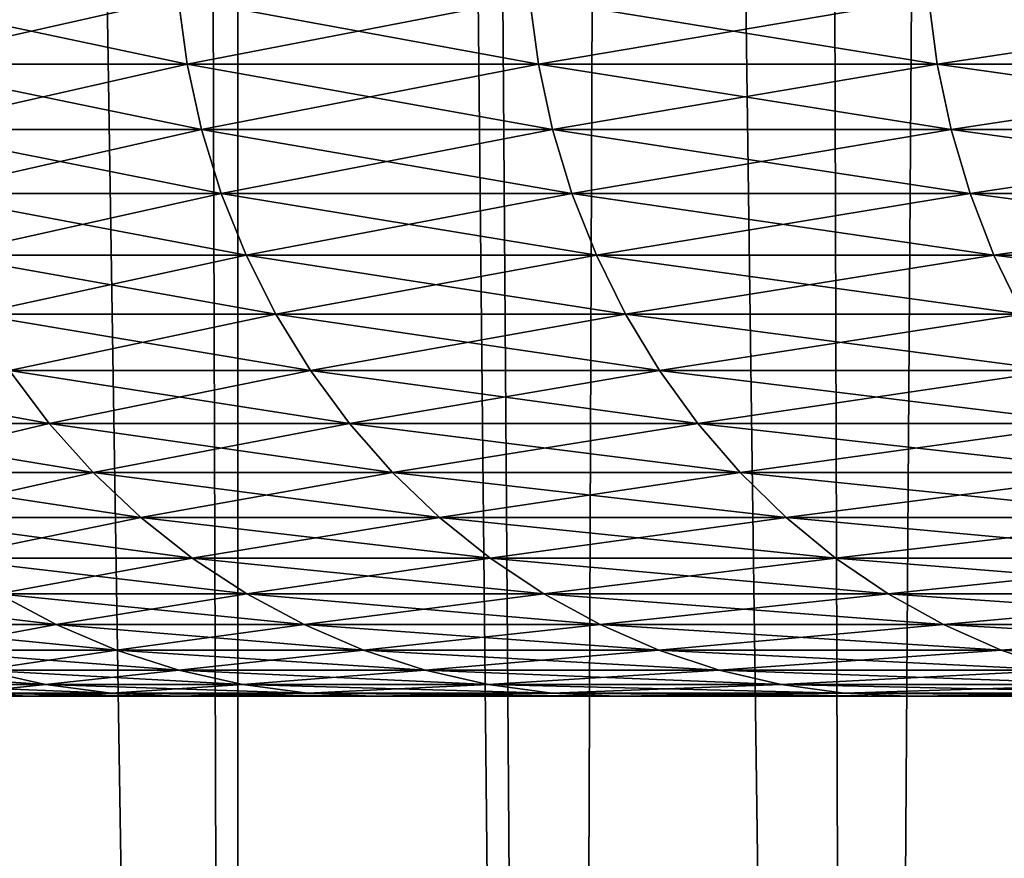
# Model space of a CAD drawing. Extents: x -75 to 75, y -59 to 0.
# Drawn here: x -19 to -18, y -51 to -50 of the extents above; entities that cross this region are included whole.
import ezdxf

# ---------------------------------------------------------------- set-up
doc = ezdxf.new("R2010")
doc.units = 0
doc.layers.add('L1', color=7, linetype='CONTINUOUS')
doc.layers.add('L3', color=7, linetype='CONTINUOUS')

msp = doc.modelspace()

# ---------------------------------------------------------------- linework, layer by layer
at = {"layer": 'L1', "color": 7}
for points in [[(-19.53351, -11.56516, -22.86691), (-19.29446, -58.57418, -23.26685), (-18.77874, -58.57418, -22.45245)], [(-19.53351, -11.56516, -22.86691), (-18.77874, -58.57418, -22.45245), (-18.92451, -11.56516, -21.93735)], [(-19.29446, -58.57418, -46.73315), (-19.53351, -11.56516, -47.13309), (-18.77874, -58.57418, -47.54755)], [(-18.77874, -58.57418, -47.54755), (-19.53351, -11.56516, -47.13309), (-18.92451, -11.56516, -48.06265)], [(-18.92451, -11.56516, -21.93735), (-18.77874, -58.57418, -22.45245), (-18.78253, -11.56516, -21.74192)], [(-18.77874, -58.57418, -47.54755), (-18.92451, -11.56516, -48.06265), (-18.44571, -58.57418, -48.02042)], [(-18.44571, -58.57418, -48.02042), (-18.92451, -11.56516, -48.06265), (-18.78253, -11.56516, -48.25808)], [(-18.44571, -58.57418, -21.97958), (-18.27131, -11.56516, -21.0383), (-18.78253, -11.56516, -21.74192)], [(-18.44571, -58.57418, -21.97958), (-18.78253, -11.56516, -21.74192), (-18.77874, -58.57418, -22.45245)], [(-18.44571, -58.57418, -48.02042), (-18.78253, -11.56516, -48.25808), (-18.14044, -58.57418, -48.45387)], [(-18.14044, -58.57418, -48.45387), (-18.78253, -11.56516, -48.25808), (-18.27131, -11.56516, -48.9617)], [(-18.14044, -58.57418, -21.54613), (-18.27131, -11.56516, -21.0383), (-18.44571, -58.57418, -21.97958)], [(-18.14044, -58.57418, -21.54613), (-17.8326, -11.56516, -20.49205), (-18.27131, -11.56516, -21.0383)], [(-18.14044, -58.57418, -48.45387), (-18.27131, -11.56516, -48.9617), (-17.51774, -58.57418, -49.25179)], [(-17.51774, -58.57418, -49.25179), (-18.27131, -11.56516, -48.9617), (-17.8326, -11.56516, -49.50795)], [(-17.51774, -58.57418, -20.74821), (-17.8326, -11.56516, -20.49205), (-18.14044, -58.57418, -21.54613)]]:
    msp.add_3dface(points, dxfattribs=at)
at = {"layer": 'L3', "color": 7}
for points in [[(-18.84116, -50.13023, 28.44607), (-18.8318, -50.19869, 28.44932), (-19.15357, -50.13023, 29.42467)], [(-18.8318, -50.19869, 28.44932), (-19.14406, -50.19869, 29.42744), (-19.15357, -50.13023, 29.42467)], [(-18.84116, -50.13023, 41.55393), (-19.15357, -50.13023, 40.57533), (-19.14406, -50.19869, 40.57255)], [(-19.14406, -50.19869, 40.57255), (-18.8318, -50.19869, 41.55068), (-18.84116, -50.13023, 41.55393)], [(-18.46961, -50.19869, 27.48857), (-18.8318, -50.19869, 28.44932), (-18.84116, -50.13023, 28.44607)], [(-18.47879, -50.13023, 27.48484), (-18.46961, -50.19869, 27.48857), (-18.84116, -50.13023, 28.44607)], [(-18.84116, -50.13023, 41.55393), (-18.8318, -50.19869, 41.55068), (-18.47879, -50.13023, 42.51516)], [(-18.8318, -50.19869, 41.55068), (-18.46961, -50.19869, 42.51143), (-18.47879, -50.13023, 42.51516)], [(-18.47879, -50.13023, 27.48484), (-18.06742, -50.13023, 26.54354), (-18.05845, -50.19869, 26.54774)], [(-18.05845, -50.19869, 26.54774), (-18.46961, -50.19869, 27.48857), (-18.47879, -50.13023, 27.48484)], [(-18.47879, -50.13023, 42.51516), (-18.46961, -50.19869, 42.51143), (-18.06742, -50.13023, 43.45647)], [(-18.46961, -50.19869, 42.51143), (-18.05845, -50.19869, 43.45226), (-18.06742, -50.13023, 43.45647)], [(-17.60813, -50.13023, 25.62466), (-17.59939, -50.19869, 25.62932), (-18.06742, -50.13023, 26.54354)], [(-18.06742, -50.13023, 43.45647), (-18.05845, -50.19869, 43.45226), (-17.60813, -50.13023, 44.37534)], [(-18.05845, -50.19869, 26.54774), (-18.06742, -50.13023, 26.54354), (-17.59939, -50.19869, 25.62932)], [(-17.59939, -50.19869, 44.37068), (-17.60813, -50.13023, 44.37534), (-18.05845, -50.19869, 43.45226)], [(-18.8318, -50.19869, 28.44932), (-18.8169, -50.26603, 28.4545), (-19.14406, -50.19869, 29.42744)], [(-18.8169, -50.26603, 28.4545), (-19.1289, -50.26603, 29.43186), (-19.14406, -50.19869, 29.42744)], [(-19.14406, -50.19869, 40.57255), (-19.1289, -50.26603, 40.56814), (-18.8318, -50.19869, 41.55068)], [(-19.1289, -50.26603, 40.56814), (-18.8169, -50.26603, 41.5455), (-18.8318, -50.19869, 41.55068)], [(-18.46961, -50.19869, 27.48857), (-18.455, -50.26603, 27.49451), (-18.8318, -50.19869, 28.44932)], [(-18.455, -50.26603, 27.49451), (-18.8169, -50.26603, 28.4545), (-18.8318, -50.19869, 28.44932)], [(-18.8318, -50.19869, 41.55068), (-18.8169, -50.26603, 41.5455), (-18.46961, -50.19869, 42.51143)], [(-18.8169, -50.26603, 41.5455), (-18.455, -50.26603, 42.50548), (-18.46961, -50.19869, 42.51143)], [(-18.04415, -50.26603, 26.55442), (-18.455, -50.26603, 27.49451), (-18.46961, -50.19869, 27.48857)], [(-18.46961, -50.19869, 42.51143), (-18.455, -50.26603, 42.50548), (-18.05845, -50.19869, 43.45226)], [(-18.05845, -50.19869, 26.54774), (-18.04415, -50.26603, 26.55442), (-18.46961, -50.19869, 27.48857)], [(-18.04415, -50.26603, 43.44558), (-18.05845, -50.19869, 43.45226), (-18.455, -50.26603, 42.50548)], [(-18.05845, -50.19869, 26.54774), (-17.59939, -50.19869, 25.62932), (-17.58546, -50.26603, 25.63673)], [(-17.58546, -50.26603, 25.63673), (-18.04415, -50.26603, 26.55442), (-18.05845, -50.19869, 26.54774)], [(-17.59939, -50.19869, 44.37068), (-18.05845, -50.19869, 43.45226), (-18.04415, -50.26603, 43.44558)], [(-18.04415, -50.26603, 43.44558), (-17.58546, -50.26603, 44.36327), (-17.59939, -50.19869, 44.37068)], [(-18.8169, -50.26603, 28.4545), (-18.79655, -50.33176, 28.46158), (-19.1289, -50.26603, 29.43186)], [(-18.79655, -50.33176, 28.46158), (-19.10822, -50.33176, 29.43788), (-19.1289, -50.26603, 29.43186)], [(-19.1289, -50.26603, 40.56814), (-19.10822, -50.33176, 40.56212), (-18.8169, -50.26603, 41.5455)], [(-19.10822, -50.33176, 40.56212), (-18.79655, -50.33176, 41.53842), (-18.8169, -50.26603, 41.5455)], [(-18.455, -50.26603, 27.49451), (-18.43504, -50.33176, 27.50263), (-18.8169, -50.26603, 28.4545)], [(-18.8169, -50.26603, 41.5455), (-18.79655, -50.33176, 41.53842), (-18.455, -50.26603, 42.50548)], [(-18.43504, -50.33176, 27.50263), (-18.79655, -50.33176, 28.46158), (-18.8169, -50.26603, 28.4545)], [(-18.43504, -50.33176, 42.49737), (-18.455, -50.26603, 42.50548), (-18.79655, -50.33176, 41.53842)], [(-18.04415, -50.26603, 26.55442), (-18.02464, -50.33176, 26.56356), (-18.455, -50.26603, 27.49451)], [(-18.02464, -50.33176, 26.56356), (-18.43504, -50.33176, 27.50263), (-18.455, -50.26603, 27.49451)], [(-18.04415, -50.26603, 43.44558), (-18.455, -50.26603, 42.50548), (-18.43504, -50.33176, 42.49737)], [(-18.43504, -50.33176, 42.49737), (-18.02464, -50.33176, 43.43644), (-18.04415, -50.26603, 43.44558)], [(-17.56645, -50.33176, 25.64686), (-18.02464, -50.33176, 26.56356), (-18.04415, -50.26603, 26.55442)], [(-17.58546, -50.26603, 25.63673), (-17.56645, -50.33176, 25.64686), (-18.04415, -50.26603, 26.55442)], [(-18.04415, -50.26603, 43.44558), (-18.02464, -50.33176, 43.43644), (-17.58546, -50.26603, 44.36327)], [(-18.02464, -50.33176, 43.43644), (-17.56645, -50.33176, 44.35314), (-17.58546, -50.26603, 44.36327)], [(-18.77092, -50.39539, 28.4705), (-19.08216, -50.39539, 29.44546), (-19.10822, -50.33176, 29.43788)], [(-19.10822, -50.33176, 40.56212), (-19.08216, -50.39539, 40.55454), (-18.79655, -50.33176, 41.53842)], [(-18.79655, -50.33176, 28.46158), (-18.77092, -50.39539, 28.4705), (-19.10822, -50.33176, 29.43788)], [(-18.77092, -50.39539, 41.5295), (-18.79655, -50.33176, 41.53842), (-19.08216, -50.39539, 40.55454)], [(-18.43504, -50.33176, 27.50263), (-18.4099, -50.39539, 27.51285), (-18.79655, -50.33176, 28.46158)], [(-18.4099, -50.39539, 27.51285), (-18.77092, -50.39539, 28.4705), (-18.79655, -50.33176, 28.46158)], [(-18.43504, -50.33176, 42.49737), (-18.79655, -50.33176, 41.53842), (-18.77092, -50.39539, 41.5295)], [(-18.77092, -50.39539, 41.5295), (-18.4099, -50.39539, 42.48715), (-18.43504, -50.33176, 42.49737)], [(-18.02464, -50.33176, 26.56356), (-18.00006, -50.39539, 26.57506), (-18.43504, -50.33176, 27.50263)], [(-18.00006, -50.39539, 26.57506), (-18.4099, -50.39539, 27.51285), (-18.43504, -50.33176, 27.50263)], [(-18.43504, -50.33176, 42.49737), (-18.4099, -50.39539, 42.48715), (-18.02464, -50.33176, 43.43644)], [(-18.4099, -50.39539, 42.48715), (-18.00006, -50.39539, 43.42494), (-18.02464, -50.33176, 43.43644)], [(-17.56645, -50.33176, 25.64686), (-17.54249, -50.39539, 25.65961), (-18.02464, -50.33176, 26.56356)], [(-17.54249, -50.39539, 25.65961), (-18.00006, -50.39539, 26.57506), (-18.02464, -50.33176, 26.56356)], [(-18.02464, -50.33176, 43.43644), (-18.00006, -50.39539, 43.42494), (-17.56645, -50.33176, 44.35314)], [(-18.00006, -50.39539, 43.42494), (-17.54249, -50.39539, 44.34039), (-17.56645, -50.33176, 44.35314)], [(-18.77092, -50.39539, 28.4705), (-18.74019, -50.45643, 28.48119), (-19.08216, -50.39539, 29.44546)], [(-19.05093, -50.45643, 29.45455), (-19.08216, -50.39539, 29.44546), (-18.74019, -50.45643, 28.48119)], [(-18.77092, -50.39539, 41.5295), (-19.08216, -50.39539, 40.55454), (-19.05093, -50.45643, 40.54545)], [(-19.05093, -50.45643, 40.54545), (-18.74019, -50.45643, 41.51881), (-18.77092, -50.39539, 41.5295)], [(-18.37977, -50.45643, 27.52511), (-18.74019, -50.45643, 28.48119), (-18.77092, -50.39539, 28.4705)], [(-18.4099, -50.39539, 27.51285), (-18.37977, -50.45643, 27.52511), (-18.77092, -50.39539, 28.4705)], [(-18.77092, -50.39539, 41.5295), (-18.74019, -50.45643, 41.51881), (-18.4099, -50.39539, 42.48715)], [(-18.74019, -50.45643, 41.51881), (-18.37977, -50.45643, 42.47489), (-18.4099, -50.39539, 42.48715)], [(-18.4099, -50.39539, 42.48715), (-18.37977, -50.45643, 42.47489), (-18.00006, -50.39539, 43.42494)], [(-18.00006, -50.39539, 26.57506), (-17.9706, -50.45643, 26.58885), (-18.4099, -50.39539, 27.51285)], [(-17.9706, -50.45643, 26.58885), (-18.37977, -50.45643, 27.52511), (-18.4099, -50.39539, 27.51285)], [(-18.37977, -50.45643, 42.47489), (-17.9706, -50.45643, 43.41115), (-18.00006, -50.39539, 43.42494)], [(-17.54249, -50.39539, 25.65961), (-17.51378, -50.45643, 25.6749), (-18.00006, -50.39539, 26.57506)], [(-18.00006, -50.39539, 43.42494), (-17.9706, -50.45643, 43.41115), (-17.54249, -50.39539, 44.34039)], [(-17.51378, -50.45643, 25.6749), (-17.9706, -50.45643, 26.58885), (-18.00006, -50.39539, 26.57506)], [(-19.05093, -50.45643, 29.45455), (-18.74019, -50.45643, 28.48119), (-18.7046, -50.51444, 28.49357)], [(-18.7046, -50.51444, 28.49357), (-19.01474, -50.51444, 29.46508), (-19.05093, -50.45643, 29.45455)], [(-19.05093, -50.45643, 40.54545), (-19.01474, -50.51444, 40.53491), (-18.74019, -50.45643, 41.51881)], [(-19.01474, -50.51444, 40.53491), (-18.7046, -50.51444, 41.50643), (-18.74019, -50.45643, 41.51881)], [(-18.37977, -50.45643, 27.52511), (-18.34486, -50.51444, 27.53931), (-18.74019, -50.45643, 28.48119)], [(-18.74019, -50.45643, 41.51881), (-18.7046, -50.51444, 41.50643), (-18.37977, -50.45643, 42.47489)], [(-18.7046, -50.51444, 28.49357), (-18.74019, -50.45643, 28.48119), (-18.34486, -50.51444, 27.53931)], [(-18.7046, -50.51444, 41.50643), (-18.34486, -50.51444, 42.46069), (-18.37977, -50.45643, 42.47489)], [(-17.93647, -50.51444, 26.60483), (-18.34486, -50.51444, 27.53931), (-18.37977, -50.45643, 27.52511)], [(-18.37977, -50.45643, 42.47489), (-18.34486, -50.51444, 42.46069), (-17.9706, -50.45643, 43.41115)], [(-17.9706, -50.45643, 26.58885), (-17.93647, -50.51444, 26.60483), (-18.37977, -50.45643, 27.52511)], [(-18.34486, -50.51444, 42.46069), (-17.93647, -50.51444, 43.39517), (-17.9706, -50.45643, 43.41115)], [(-19.01474, -50.51444, 29.46508), (-18.97389, -50.56897, 29.47698), (-19.27446, -50.51444, 30.45128)], [(-18.97389, -50.56897, 29.47698), (-19.23305, -50.56897, 30.46105), (-19.27446, -50.51444, 30.45128)], [(-19.23305, -50.56897, 39.53895), (-18.97389, -50.56897, 40.52302), (-19.01474, -50.51444, 40.53491)], [(-18.66441, -50.56897, 28.50755), (-18.97389, -50.56897, 29.47698), (-19.01474, -50.51444, 29.46508)], [(-19.01474, -50.51444, 40.53491), (-18.97389, -50.56897, 40.52302), (-18.7046, -50.51444, 41.50643)], [(-18.7046, -50.51444, 28.49357), (-18.66441, -50.56897, 28.50755), (-19.01474, -50.51444, 29.46508)], [(-18.97389, -50.56897, 40.52302), (-18.66441, -50.56897, 41.49245), (-18.7046, -50.51444, 41.50643)], [(-18.7046, -50.51444, 41.50643), (-18.66441, -50.56897, 41.49245), (-18.34486, -50.51444, 42.46069)], [(-18.7046, -50.51444, 28.49357), (-18.34486, -50.51444, 27.53931), (-18.30544, -50.56897, 27.55534)], [(-18.30544, -50.56897, 27.55534), (-18.66441, -50.56897, 28.50755), (-18.7046, -50.51444, 28.49357)], [(-18.66441, -50.56897, 41.49245), (-18.30544, -50.56897, 42.44466), (-18.34486, -50.51444, 42.46069)], [(-17.93647, -50.51444, 26.60483), (-17.89793, -50.56897, 26.62287), (-18.34486, -50.51444, 27.53931)], [(-18.30544, -50.56897, 27.55534), (-18.34486, -50.51444, 27.53931), (-17.89793, -50.56897, 26.62287)], [(-18.34486, -50.51444, 42.46069), (-18.30544, -50.56897, 42.44466), (-17.93647, -50.51444, 43.39517)], [(-18.30544, -50.56897, 42.44466), (-17.89793, -50.56897, 43.37713), (-17.93647, -50.51444, 43.39517)], [(-18.97389, -50.56897, 29.47698), (-18.92866, -50.61962, 29.49014), (-19.23305, -50.56897, 30.46105)], [(-19.23305, -50.56897, 39.53895), (-19.1872, -50.61962, 39.52813), (-18.97389, -50.56897, 40.52302)], [(-18.92866, -50.61962, 29.49014), (-19.1872, -50.61962, 30.47187), (-19.23305, -50.56897, 30.46105)], [(-19.1872, -50.61962, 39.52813), (-18.92866, -50.61962, 40.50986), (-18.97389, -50.56897, 40.52302)], [(-18.66441, -50.56897, 28.50755), (-18.61992, -50.61962, 28.52303), (-18.97389, -50.56897, 29.47698)], [(-18.61992, -50.61962, 28.52303), (-18.92866, -50.61962, 29.49014), (-18.97389, -50.56897, 29.47698)], [(-18.97389, -50.56897, 40.52302), (-18.92866, -50.61962, 40.50986), (-18.66441, -50.56897, 41.49245)], [(-18.92866, -50.61962, 40.50986), (-18.61992, -50.61962, 41.47698), (-18.66441, -50.56897, 41.49245)], [(-18.2618, -50.61962, 27.57308), (-18.61992, -50.61962, 28.52303), (-18.66441, -50.56897, 28.50755)], [(-18.30544, -50.56897, 27.55534), (-18.2618, -50.61962, 27.57308), (-18.66441, -50.56897, 28.50755)], [(-18.66441, -50.56897, 41.49245), (-18.61992, -50.61962, 41.47698), (-18.30544, -50.56897, 42.44466)], [(-18.61992, -50.61962, 41.47698), (-18.2618, -50.61962, 42.42692), (-18.30544, -50.56897, 42.44466)], [(-18.30544, -50.56897, 27.55534), (-17.89793, -50.56897, 26.62287), (-17.85526, -50.61962, 26.64283)], [(-17.85526, -50.61962, 26.64283), (-18.2618, -50.61962, 27.57308), (-18.30544, -50.56897, 27.55534)], [(-18.30544, -50.56897, 42.44466), (-18.2618, -50.61962, 42.42692), (-17.89793, -50.56897, 43.37713)], [(-18.2618, -50.61962, 42.42692), (-17.85526, -50.61962, 43.35716), (-17.89793, -50.56897, 43.37713)], [(-19.1872, -50.61962, 39.52813), (-19.13727, -50.66602, 39.51634), (-18.92866, -50.61962, 40.50986)], [(-18.92866, -50.61962, 29.49014), (-18.8794, -50.66602, 29.50448), (-19.1872, -50.61962, 30.47187)], [(-18.8794, -50.66602, 29.50448), (-19.13727, -50.66602, 30.48366), (-19.1872, -50.61962, 30.47187)], [(-19.13727, -50.66602, 39.51634), (-18.8794, -50.66602, 40.49552), (-18.92866, -50.61962, 40.50986)], [(-18.61992, -50.61962, 28.52303), (-18.57146, -50.66602, 28.53988), (-18.92866, -50.61962, 29.49014)], [(-18.57146, -50.66602, 28.53988), (-18.8794, -50.66602, 29.50448), (-18.92866, -50.61962, 29.49014)], [(-18.92866, -50.61962, 40.50986), (-18.8794, -50.66602, 40.49552), (-18.61992, -50.61962, 41.47698)], [(-18.8794, -50.66602, 40.49552), (-18.57146, -50.66602, 41.46012), (-18.61992, -50.61962, 41.47698)], [(-18.2618, -50.61962, 27.57308), (-18.21428, -50.66602, 27.59241), (-18.61992, -50.61962, 28.52303)], [(-18.21428, -50.66602, 27.59241), (-18.57146, -50.66602, 28.53988), (-18.61992, -50.61962, 28.52303)], [(-18.61992, -50.61962, 41.47698), (-18.57146, -50.66602, 41.46012), (-18.2618, -50.61962, 42.42692)], [(-18.57146, -50.66602, 41.46012), (-18.21428, -50.66602, 42.40759), (-18.2618, -50.61962, 42.42692)], [(-17.80879, -50.66602, 26.66458), (-18.21428, -50.66602, 27.59241), (-18.2618, -50.61962, 27.57308)], [(-18.2618, -50.61962, 42.42692), (-18.21428, -50.66602, 42.40759), (-17.85526, -50.61962, 43.35716)], [(-17.85526, -50.61962, 26.64283), (-17.80879, -50.66602, 26.66458), (-18.2618, -50.61962, 27.57308)], [(-17.80879, -50.66602, 43.33542), (-17.85526, -50.61962, 43.35716), (-18.21428, -50.66602, 42.40759)], [(-18.82647, -50.70781, 29.51989), (-19.08362, -50.70781, 30.49632), (-19.13727, -50.66602, 30.48366)], [(-18.8794, -50.66602, 29.50448), (-18.82647, -50.70781, 29.51989), (-19.13727, -50.66602, 30.48366)], [(-19.13727, -50.66602, 39.51634), (-19.08362, -50.70781, 39.50368), (-18.8794, -50.66602, 40.49552)], [(-19.08362, -50.70781, 39.50368), (-18.82647, -50.70781, 40.48011), (-18.8794, -50.66602, 40.49552)], [(-18.57146, -50.66602, 28.53988), (-18.5194, -50.70781, 28.55799), (-18.8794, -50.66602, 29.50448)], [(-18.5194, -50.70781, 28.55799), (-18.82647, -50.70781, 29.51989), (-18.8794, -50.66602, 29.50448)], [(-18.8794, -50.66602, 40.49552), (-18.82647, -50.70781, 40.48011), (-18.57146, -50.66602, 41.46012)], [(-18.82647, -50.70781, 40.48011), (-18.5194, -50.70781, 41.44201), (-18.57146, -50.66602, 41.46012)], [(-18.21428, -50.66602, 27.59241), (-18.16322, -50.70781, 27.61318), (-18.57146, -50.66602, 28.53988)], [(-18.57146, -50.66602, 41.46012), (-18.5194, -50.70781, 41.44201), (-18.21428, -50.66602, 42.40759)], [(-18.16322, -50.70781, 27.61318), (-18.5194, -50.70781, 28.55799), (-18.57146, -50.66602, 28.53988)], [(-18.16322, -50.70781, 42.38682), (-18.21428, -50.66602, 42.40759), (-18.5194, -50.70781, 41.44201)], [(-17.80879, -50.66602, 26.66458), (-17.75887, -50.70781, 26.68795), (-18.21428, -50.66602, 27.59241)], [(-17.75887, -50.70781, 26.68795), (-18.16322, -50.70781, 27.61318), (-18.21428, -50.66602, 27.59241)], [(-17.80879, -50.66602, 43.33542), (-18.21428, -50.66602, 42.40759), (-18.16322, -50.70781, 42.38682)], [(-18.16322, -50.70781, 42.38682), (-17.75887, -50.70781, 43.31205), (-17.80879, -50.66602, 43.33542)], [(-18.82647, -50.70781, 29.51989), (-18.77028, -50.74468, 29.53625), (-19.08362, -50.70781, 30.49632)], [(-19.02666, -50.74468, 30.50976), (-19.08362, -50.70781, 30.49632), (-18.77028, -50.74468, 29.53625)], [(-19.08362, -50.70781, 39.50368), (-19.02666, -50.74468, 39.49024), (-18.82647, -50.70781, 40.48011)], [(-19.02666, -50.74468, 39.49024), (-18.77028, -50.74468, 40.46375), (-18.82647, -50.70781, 40.48011)], [(-18.46412, -50.74468, 28.57722), (-18.77028, -50.74468, 29.53625), (-18.82647, -50.70781, 29.51989)], [(-18.82647, -50.70781, 40.48011), (-18.77028, -50.74468, 40.46375), (-18.5194, -50.70781, 41.44201)], [(-18.5194, -50.70781, 28.55799), (-18.46412, -50.74468, 28.57722), (-18.82647, -50.70781, 29.51989)], [(-18.46412, -50.74468, 41.42278), (-18.5194, -50.70781, 41.44201), (-18.77028, -50.74468, 40.46375)], [(-18.16322, -50.70781, 27.61318), (-18.109, -50.74468, 27.63522), (-18.5194, -50.70781, 28.55799)], [(-18.109, -50.74468, 27.63522), (-18.46412, -50.74468, 28.57722), (-18.5194, -50.70781, 28.55799)], [(-18.16322, -50.70781, 42.38682), (-18.5194, -50.70781, 41.44201), (-18.46412, -50.74468, 41.42278)], [(-18.46412, -50.74468, 41.42278), (-18.109, -50.74468, 42.36478), (-18.16322, -50.70781, 42.38682)], [(-17.75887, -50.70781, 26.68795), (-17.70587, -50.74468, 26.71276), (-18.16322, -50.70781, 27.61318)], [(-17.70587, -50.74468, 26.71276), (-18.109, -50.74468, 27.63522), (-18.16322, -50.70781, 27.61318)], [(-18.16322, -50.70781, 42.38682), (-18.109, -50.74468, 42.36478), (-17.75887, -50.70781, 43.31205)], [(-18.109, -50.74468, 42.36478), (-17.70587, -50.74468, 43.28724), (-17.75887, -50.70781, 43.31205)], [(-19.02666, -50.74468, 30.50976), (-18.96681, -50.77635, 30.52388), (-19.23258, -50.74468, 31.49518)], [(-18.96681, -50.77635, 30.52388), (-19.17209, -50.77635, 31.50621), (-19.23258, -50.74468, 31.49518)], [(-19.17209, -50.77635, 38.49379), (-18.96681, -50.77635, 39.47612), (-19.02666, -50.74468, 39.49024)], [(-19.02666, -50.74468, 39.49024), (-18.96681, -50.77635, 39.47612), (-18.77028, -50.74468, 40.46375)], [(-19.02666, -50.74468, 30.50976), (-18.77028, -50.74468, 29.53625), (-18.71124, -50.77635, 29.55343)], [(-18.71124, -50.77635, 29.55343), (-18.96681, -50.77635, 30.52388), (-19.02666, -50.74468, 30.50976)], [(-18.71124, -50.77635, 40.44657), (-18.77028, -50.74468, 40.46375), (-18.96681, -50.77635, 39.47612)], [(-18.46412, -50.74468, 28.57722), (-18.40605, -50.77635, 28.59742), (-18.77028, -50.74468, 29.53625)], [(-18.71124, -50.77635, 29.55343), (-18.77028, -50.74468, 29.53625), (-18.40605, -50.77635, 28.59742)], [(-18.46412, -50.74468, 41.42278), (-18.77028, -50.74468, 40.46375), (-18.71124, -50.77635, 40.44657)], [(-18.71124, -50.77635, 40.44657), (-18.40605, -50.77635, 41.40258), (-18.46412, -50.74468, 41.42278)], [(-18.05205, -50.77635, 27.65839), (-18.40605, -50.77635, 28.59742), (-18.46412, -50.74468, 28.57722)], [(-18.109, -50.74468, 27.63522), (-18.05205, -50.77635, 27.65839), (-18.46412, -50.74468, 28.57722)], [(-18.46412, -50.74468, 41.42278), (-18.40605, -50.77635, 41.40258), (-18.109, -50.74468, 42.36478)], [(-18.40605, -50.77635, 41.40258), (-18.05205, -50.77635, 42.34161), (-18.109, -50.74468, 42.36478)], [(-18.109, -50.74468, 42.36478), (-18.05205, -50.77635, 42.34161), (-17.70587, -50.74468, 43.28724)], [(-17.70587, -50.74468, 26.71276), (-17.65017, -50.77635, 26.73883), (-18.109, -50.74468, 27.63522)], [(-17.65017, -50.77635, 26.73883), (-18.05205, -50.77635, 27.65839), (-18.109, -50.74468, 27.63522)], [(-18.05205, -50.77635, 42.34161), (-17.65017, -50.77635, 43.26117), (-17.70587, -50.74468, 43.28724)], [(-18.90453, -50.8026, 30.53858), (-19.10913, -50.8026, 31.51768), (-19.17209, -50.77635, 31.50621)], [(-19.17209, -50.77635, 38.49379), (-19.10913, -50.8026, 38.48232), (-18.96681, -50.77635, 39.47612)], [(-18.96681, -50.77635, 30.52388), (-18.90453, -50.8026, 30.53858), (-19.17209, -50.77635, 31.50621)], [(-18.90453, -50.8026, 39.46142), (-18.96681, -50.77635, 39.47612), (-19.10913, -50.8026, 38.48232)], [(-18.71124, -50.77635, 29.55343), (-18.64979, -50.8026, 29.57132), (-18.96681, -50.77635, 30.52388)], [(-18.64979, -50.8026, 29.57132), (-18.90453, -50.8026, 30.53858), (-18.96681, -50.77635, 30.52388)], [(-18.71124, -50.77635, 40.44657), (-18.96681, -50.77635, 39.47612), (-18.90453, -50.8026, 39.46142)], [(-18.90453, -50.8026, 39.46142), (-18.64979, -50.8026, 40.42868), (-18.71124, -50.77635, 40.44657)], [(-18.71124, -50.77635, 29.55343), (-18.40605, -50.77635, 28.59742), (-18.3456, -50.8026, 28.61845)], [(-18.3456, -50.8026, 28.61845), (-18.64979, -50.8026, 29.57132), (-18.71124, -50.77635, 29.55343)], [(-18.71124, -50.77635, 40.44657), (-18.64979, -50.8026, 40.42868), (-18.40605, -50.77635, 41.40258)], [(-18.64979, -50.8026, 40.42868), (-18.3456, -50.8026, 41.38155), (-18.40605, -50.77635, 41.40258)], [(-18.05205, -50.77635, 27.65839), (-17.99276, -50.8026, 27.6825), (-18.40605, -50.77635, 28.59742)], [(-18.40605, -50.77635, 41.40258), (-18.3456, -50.8026, 41.38155), (-18.05205, -50.77635, 42.34161)], [(-18.3456, -50.8026, 28.61845), (-18.40605, -50.77635, 28.59742), (-17.99276, -50.8026, 27.6825)], [(-18.3456, -50.8026, 41.38155), (-17.99276, -50.8026, 42.3175), (-18.05205, -50.77635, 42.34161)], [(-17.59221, -50.8026, 26.76596), (-17.99276, -50.8026, 27.6825), (-18.05205, -50.77635, 27.65839)], [(-18.05205, -50.77635, 42.34161), (-17.99276, -50.8026, 42.3175), (-17.65017, -50.77635, 43.26117)], [(-17.65017, -50.77635, 26.73883), (-17.59221, -50.8026, 26.76596), (-18.05205, -50.77635, 27.65839)], [(-17.99276, -50.8026, 42.3175), (-17.59221, -50.8026, 43.23404), (-17.65017, -50.77635, 43.26117)], [(-18.90453, -50.8026, 30.53858), (-18.84026, -50.82322, 30.55375), (-19.10913, -50.8026, 31.51768)], [(-19.04417, -50.82322, 31.52952), (-19.10913, -50.8026, 31.51768), (-18.84026, -50.82322, 30.55375)], [(-18.90453, -50.8026, 39.46142), (-19.10913, -50.8026, 38.48232), (-19.04417, -50.82322, 38.47048)], [(-19.04417, -50.82322, 38.47048), (-18.84026, -50.82322, 39.44625), (-18.90453, -50.8026, 39.46142)], [(-18.5864, -50.82322, 29.58977), (-18.84026, -50.82322, 30.55375), (-18.90453, -50.8026, 30.53858)], [(-18.64979, -50.8026, 29.57132), (-18.5864, -50.82322, 29.58977), (-18.90453, -50.8026, 30.53858)], [(-18.90453, -50.8026, 39.46142), (-18.84026, -50.82322, 39.44625), (-18.64979, -50.8026, 40.42868)], [(-18.84026, -50.82322, 39.44625), (-18.5864, -50.82322, 40.41023), (-18.64979, -50.8026, 40.42868)], [(-18.64979, -50.8026, 40.42868), (-18.5864, -50.82322, 40.41023), (-18.3456, -50.8026, 41.38155)], [(-18.3456, -50.8026, 28.61845), (-18.28324, -50.82322, 28.64014), (-18.64979, -50.8026, 29.57132)], [(-18.28324, -50.82322, 28.64014), (-18.5864, -50.82322, 29.58977), (-18.64979, -50.8026, 29.57132)], [(-18.5864, -50.82322, 40.41023), (-18.28324, -50.82322, 41.35986), (-18.3456, -50.8026, 41.38155)], [(-18.3456, -50.8026, 41.38155), (-18.28324, -50.82322, 41.35986), (-17.99276, -50.8026, 42.3175)], [(-18.3456, -50.8026, 28.61845), (-17.99276, -50.8026, 27.6825), (-17.9316, -50.82322, 27.70737)], [(-17.9316, -50.82322, 27.70737), (-18.28324, -50.82322, 28.64014), (-18.3456, -50.8026, 28.61845)], [(-18.28324, -50.82322, 41.35986), (-17.9316, -50.82322, 42.29262), (-17.99276, -50.8026, 42.3175)], [(-17.59221, -50.8026, 26.76596), (-17.53241, -50.82322, 26.79395), (-17.99276, -50.8026, 27.6825)], [(-17.9316, -50.82322, 27.70737), (-17.99276, -50.8026, 27.6825), (-17.53241, -50.82322, 26.79395)], [(-17.99276, -50.8026, 42.3175), (-17.9316, -50.82322, 42.29262), (-17.59221, -50.8026, 43.23404)], [(-18.97771, -50.83806, 31.54163), (-19.13058, -50.83806, 32.52316), (-19.19758, -50.82322, 32.51449)], [(-19.04417, -50.82322, 31.52952), (-18.97771, -50.83806, 31.54163), (-19.19758, -50.82322, 32.51449)], [(-19.13058, -50.83806, 37.47684), (-18.97771, -50.83806, 38.45837), (-19.04417, -50.82322, 38.47048)], [(-19.04417, -50.82322, 31.52952), (-18.84026, -50.82322, 30.55375), (-18.77451, -50.83806, 30.56927)], [(-18.77451, -50.83806, 30.56927), (-18.97771, -50.83806, 31.54163), (-19.04417, -50.82322, 31.52952)], [(-19.04417, -50.82322, 38.47048), (-18.97771, -50.83806, 38.45837), (-18.84026, -50.82322, 39.44625)], [(-18.97771, -50.83806, 38.45837), (-18.77451, -50.83806, 39.43073), (-18.84026, -50.82322, 39.44625)], [(-18.5864, -50.82322, 29.58977), (-18.52153, -50.83806, 29.60865), (-18.84026, -50.82322, 30.55375)], [(-18.84026, -50.82322, 39.44625), (-18.77451, -50.83806, 39.43073), (-18.5864, -50.82322, 40.41023)], [(-18.77451, -50.83806, 30.56927), (-18.84026, -50.82322, 30.55375), (-18.52153, -50.83806, 29.60865)], [(-18.77451, -50.83806, 39.43073), (-18.52153, -50.83806, 40.39135), (-18.5864, -50.82322, 40.41023)], [(-18.21943, -50.83806, 28.66234), (-18.52153, -50.83806, 29.60865), (-18.5864, -50.82322, 29.58977)], [(-18.5864, -50.82322, 40.41023), (-18.52153, -50.83806, 40.39135), (-18.28324, -50.82322, 41.35986)], [(-18.28324, -50.82322, 28.64014), (-18.21943, -50.83806, 28.66234), (-18.5864, -50.82322, 29.58977)], [(-18.52153, -50.83806, 40.39135), (-18.21943, -50.83806, 41.33767), (-18.28324, -50.82322, 41.35986)], [(-17.9316, -50.82322, 27.70737), (-17.86902, -50.83806, 27.73282), (-18.28324, -50.82322, 28.64014)], [(-17.86902, -50.83806, 27.73282), (-18.21943, -50.83806, 28.66234), (-18.28324, -50.82322, 28.64014)], [(-18.28324, -50.82322, 41.35986), (-18.21943, -50.83806, 41.33767), (-17.9316, -50.82322, 42.29262)], [(-18.21943, -50.83806, 41.33767), (-17.86902, -50.83806, 42.26717), (-17.9316, -50.82322, 42.29262)], [(-18.97771, -50.83806, 31.54163), (-18.91023, -50.84701, 31.55393), (-19.13058, -50.83806, 32.52316)], [(-18.91023, -50.84701, 31.55393), (-19.06255, -50.84701, 32.53197), (-19.13058, -50.83806, 32.52316)], [(-19.13058, -50.83806, 37.47684), (-19.06255, -50.84701, 37.46803), (-18.97771, -50.83806, 38.45837)], [(-19.06255, -50.84701, 37.46803), (-18.91023, -50.84701, 38.44607), (-18.97771, -50.83806, 38.45837)], [(-18.70775, -50.84701, 30.58502), (-18.91023, -50.84701, 31.55393), (-18.97771, -50.83806, 31.54163)], [(-18.97771, -50.83806, 38.45837), (-18.91023, -50.84701, 38.44607), (-18.77451, -50.83806, 39.43073)], [(-18.77451, -50.83806, 30.56927), (-18.70775, -50.84701, 30.58502), (-18.97771, -50.83806, 31.54163)], [(-18.91023, -50.84701, 38.44607), (-18.70775, -50.84701, 39.41498), (-18.77451, -50.83806, 39.43073)], [(-18.77451, -50.83806, 39.43073), (-18.70775, -50.84701, 39.41498), (-18.52153, -50.83806, 40.39135)], [(-18.77451, -50.83806, 30.56927), (-18.52153, -50.83806, 29.60865), (-18.45567, -50.84701, 29.62782)], [(-18.45567, -50.84701, 29.62782), (-18.70775, -50.84701, 30.58502), (-18.77451, -50.83806, 30.56927)], [(-18.70775, -50.84701, 39.41498), (-18.45567, -50.84701, 40.37218), (-18.52153, -50.83806, 40.39135)], [(-18.21943, -50.83806, 28.66234), (-18.15465, -50.84701, 28.68487), (-18.52153, -50.83806, 29.60865)], [(-18.45567, -50.84701, 29.62782), (-18.52153, -50.83806, 29.60865), (-18.15465, -50.84701, 28.68487)], [(-18.52153, -50.83806, 40.39135), (-18.45567, -50.84701, 40.37218), (-18.21943, -50.83806, 41.33767)], [(-18.45567, -50.84701, 40.37218), (-18.15465, -50.84701, 41.31513), (-18.21943, -50.83806, 41.33767)], [(-17.80548, -50.84701, 27.75867), (-18.15465, -50.84701, 28.68487), (-18.21943, -50.83806, 28.66234)], [(-17.86902, -50.83806, 27.73282), (-17.80548, -50.84701, 27.75867), (-18.21943, -50.83806, 28.66234)], [(-18.21943, -50.83806, 41.33767), (-18.15465, -50.84701, 41.31513), (-17.86902, -50.83806, 42.26717)], [(-18.15465, -50.84701, 41.31513), (-17.80548, -50.84701, 42.24133), (-17.86902, -50.83806, 42.26717)], [(-19.06255, -50.84701, 32.53197), (-18.99402, -50.85, 32.54084), (-19.16433, -50.84701, 33.51656)], [(-18.99402, -50.85, 32.54084), (-19.09543, -50.85, 33.52189), (-19.16433, -50.84701, 33.51656)], [(-19.09543, -50.85, 36.47811), (-19.1462, -50.85, 35.49314), (1.969284, -50.85, 15.94896)], [(1.969284, -50.85, 15.94896), (-19.1462, -50.85, 35.49314), (-19.1462, -50.85, 34.50686)], [(1.969284, -50.85, 15.94896), (-19.1462, -50.85, 34.50686), (-19.09543, -50.85, 33.52189)], [(-19.09543, -50.85, 36.47811), (-18.99402, -50.85, 37.45916), (-19.06255, -50.84701, 37.46803)], [(-19.09543, -50.85, 36.47811), (1.969284, -50.85, 15.94896), (-18.99402, -50.85, 37.45916)], [(-19.09543, -50.85, 33.52189), (-18.99402, -50.85, 32.54084), (1.969284, -50.85, 15.94896)], [(-18.91023, -50.84701, 31.55393), (-18.84224, -50.85, 31.56631), (-19.06255, -50.84701, 32.53197)], [(-19.06255, -50.84701, 37.46803), (-18.99402, -50.85, 37.45916), (-18.91023, -50.84701, 38.44607)], [(-18.84224, -50.85, 31.56631), (-18.99402, -50.85, 32.54084), (-19.06255, -50.84701, 32.53197)], [(-18.99402, -50.85, 37.45916), (-18.84224, -50.85, 38.43368), (-18.91023, -50.84701, 38.44607)], [(14.05578, -50.85, 21.99018), (-18.84224, -50.85, 38.43368), (-18.99402, -50.85, 37.45916)], [(-18.99402, -50.85, 37.45916), (1.969284, -50.85, 15.94896), (2.947397, -50.85, 16.0756)], [(-18.99402, -50.85, 37.45916), (2.947397, -50.85, 16.0756), (3.917694, -50.85, 16.25242)], [(3.917694, -50.85, 16.25242), (4.877602, -50.85, 16.47895), (-18.99402, -50.85, 37.45916)], [(-18.99402, -50.85, 37.45916), (4.877602, -50.85, 16.47895), (5.824575, -50.85, 16.7546)], [(-18.99402, -50.85, 37.45916), (5.824575, -50.85, 16.7546), (6.756102, -50.85, 17.07864)], [(6.756102, -50.85, 17.07864), (7.669714, -50.85, 17.45019), (-18.99402, -50.85, 37.45916)], [(-18.99402, -50.85, 37.45916), (7.669714, -50.85, 17.45019), (8.562987, -50.85, 17.86829)], [(-18.99402, -50.85, 37.45916), (8.562987, -50.85, 17.86829), (9.433552, -50.85, 18.33182)], [(9.433552, -50.85, 18.33182), (10.2791, -50.85, 18.83955), (-18.99402, -50.85, 37.45916)], [(-18.99402, -50.85, 37.45916), (10.2791, -50.85, 18.83955), (11.09739, -50.85, 19.39013)], [(-18.99402, -50.85, 37.45916), (11.09739, -50.85, 19.39013), (11.88625, -50.85, 19.98211)], [(11.88625, -50.85, 19.98211), (12.6436, -50.85, 20.61391), (-18.99402, -50.85, 37.45916)], [(-18.99402, -50.85, 37.45916), (12.6436, -50.85, 20.61391), (13.36741, -50.85, 21.28386)], [(-18.99402, -50.85, 37.45916), (13.36741, -50.85, 21.28386), (14.05578, -50.85, 21.99018)], [(1.969284, -50.85, 15.94896), (-18.99402, -50.85, 32.54084), (-18.84224, -50.85, 31.56631)], [(-18.70775, -50.84701, 30.58502), (-18.6405, -50.85, 30.60089), (-18.91023, -50.84701, 31.55393)], [(-18.6405, -50.85, 30.60089), (-18.84224, -50.85, 31.56631), (-18.91023, -50.84701, 31.55393)], [(-18.91023, -50.84701, 38.44607), (-18.84224, -50.85, 38.43368), (-18.70775, -50.84701, 39.41498)], [(-18.84224, -50.85, 38.43368), (-18.6405, -50.85, 39.39911), (-18.70775, -50.84701, 39.41498)], [(14.05578, -50.85, 21.99018), (-18.6405, -50.85, 39.39911), (-18.84224, -50.85, 38.43368)], [(1.969284, -50.85, 15.94896), (-18.84224, -50.85, 31.56631), (-18.6405, -50.85, 30.60089)], [(-18.38932, -50.85, 29.64714), (-18.6405, -50.85, 30.60089), (-18.70775, -50.84701, 30.58502)], [(-18.45567, -50.84701, 29.62782), (-18.38932, -50.85, 29.64714), (-18.70775, -50.84701, 30.58502)], [(-18.70775, -50.84701, 39.41498), (-18.6405, -50.85, 39.39911), (-18.45567, -50.84701, 40.37218)], [(-18.6405, -50.85, 39.39911), (-18.38932, -50.85, 40.35286), (-18.45567, -50.84701, 40.37218)], [(-18.38932, -50.85, 40.35286), (-18.6405, -50.85, 39.39911), (14.05578, -50.85, 21.99018)], [(-18.6405, -50.85, 30.60089), (-18.38932, -50.85, 29.64714), (1.969284, -50.85, 15.94896)], [(-18.45567, -50.84701, 29.62782), (-18.15465, -50.84701, 28.68487), (-18.08938, -50.85, 28.70758)], [(-18.08938, -50.85, 28.70758), (-18.38932, -50.85, 29.64714), (-18.45567, -50.84701, 29.62782)], [(-18.45567, -50.84701, 40.37218), (-18.38932, -50.85, 40.35286), (-18.15465, -50.84701, 41.31513)], [(-18.38932, -50.85, 40.35286), (-18.08938, -50.85, 41.29243), (-18.15465, -50.84701, 41.31513)], [(-18.08938, -50.85, 41.29243), (-18.38932, -50.85, 40.35286), (14.05578, -50.85, 21.99018)], [(1.969284, -50.85, 15.94896), (-18.38932, -50.85, 29.64714), (-18.08938, -50.85, 28.70758)], [(-17.80548, -50.84701, 27.75867), (-17.74147, -50.85, 27.7847), (-18.15465, -50.84701, 28.68487)], [(-18.15465, -50.84701, 41.31513), (-18.08938, -50.85, 41.29243), (-17.80548, -50.84701, 42.24133)], [(-18.08938, -50.85, 28.70758), (-18.15465, -50.84701, 28.68487), (-17.74147, -50.85, 27.7847)], [(-17.74147, -50.85, 42.2153), (-17.80548, -50.84701, 42.24133), (-18.08938, -50.85, 41.29243)], [(14.05578, -50.85, 21.99018), (-17.74147, -50.85, 42.2153), (-18.08938, -50.85, 41.29243)], [(1.969284, -50.85, 15.94896), (-18.08938, -50.85, 28.70758), (-17.74147, -50.85, 27.7847)]]:
    msp.add_3dface(points, dxfattribs=at)

doc.saveas('drawing.dxf')
